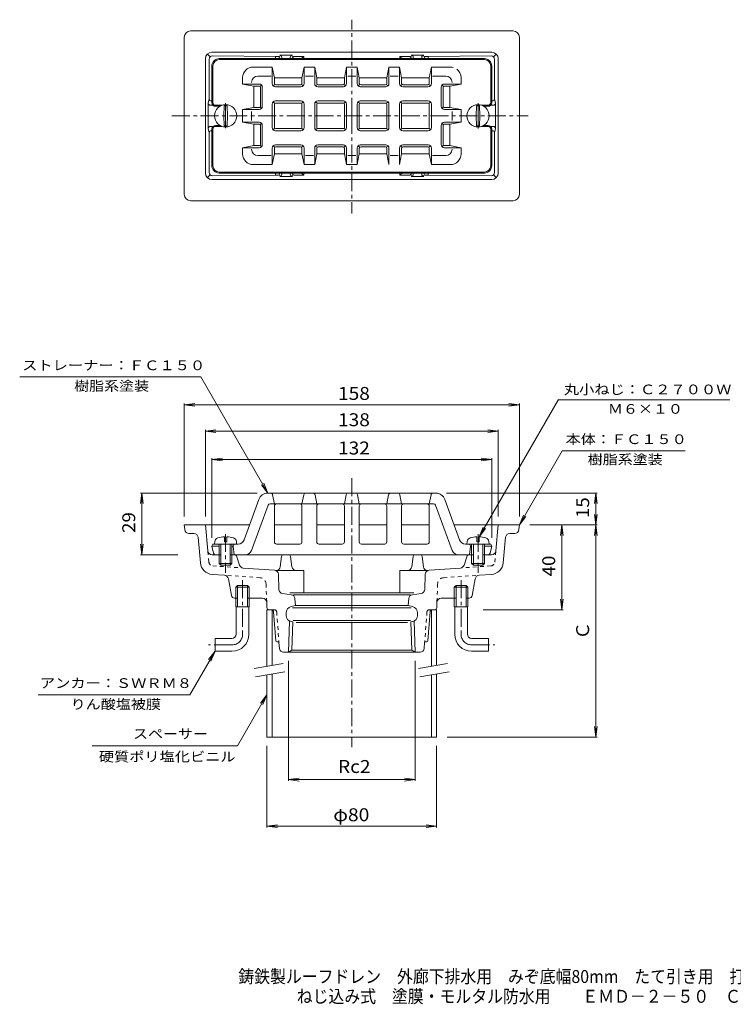
# Model space of a CAD drawing. Units: millimetres. Extents: x -275 to 324, y -275 to 189.
# Drawn here: x -275 to 61, y -275 to 189 of the extents above; entities that cross this region are included whole.
import ezdxf

# ---------------------------------------------------------------- set-up
doc = ezdxf.new("R2010")
doc.units = ezdxf.units.MM
doc.header["$LTSCALE"] = 2
doc.linetypes.add('JWW_CENTER1', pattern=[6.773333, 4.233333, -0.846667, 0.846667, -0.846667])
doc.linetypes.add('JWW_DASHED1', pattern=[1.693333, 0.846667, -0.846667])
for name, color, linetype in [('F-5ﾚｲﾔ', 7, 'Continuous'), ('その他', 7, 'Continuous'), ('仕上', 7, 'Continuous'), ('寸法', 7, 'Continuous'), ('建具', 7, 'Continuous'), ('通り芯', 7, 'Continuous')]:
    doc.layers.add(name, color=color, linetype=linetype)
doc.styles.add('ＭＳ ゴシック', font='txt', dxfattribs={"height": 1})

msp = doc.modelspace()

# ---------------------------------------------------------------- linework, layer by layer
at = {"layer": 'その他', "color": 7, "linetype": 'Continuous', "lineweight": 9}
for p, q in [((-197.79, 7.16), (-192.83, 7.81)), ((-197.79, 7.76), (-197.79, -45.45)), ((-197.79, 7.16), (-39.79, 7.16)), ((-197.79, 7.16), (-192.83, 6.5)), ((-39.79, 7.16), (-44.74, 7.81)), ((-39.79, 7.16), (-44.74, 6.5)), ((-39.79, 7.76), (-39.79, -45.45)), ((-187.79, -5.25), (-182.83, -4.6)), ((-49.79, -5.25), (-54.74, -4.6)), ((-187.79, -4.65), (-187.79, -45.45)), ((-187.79, -5.25), (-49.79, -5.25)), ((-187.79, -5.25), (-182.83, -5.9)), ((-49.79, -5.25), (-54.74, -5.9)), ((-49.79, -4.65), (-49.79, -45.45)), ((-184.79, -18.57), (-179.83, -17.92)), ((-184.79, -17.97), (-184.79, -55.45)), ((-52.79, -18.57), (-57.74, -17.92)), ((-52.79, -17.97), (-52.79, -55.45)), ((-184.79, -18.57), (-52.79, -18.57)), ((-184.79, -18.57), (-179.83, -19.22)), ((-52.79, -18.57), (-57.74, -19.22)), ((-217.79, -34.45), (-218.44, -39.4)), ((-163.4, -34.45), (-218.39, -34.45)), ((-217.79, -63.45), (-217.79, -34.45)), ((-217.79, -34.45), (-217.13, -39.4)), ((-74.17, -34.45), (-3.19, -34.45)), ((-3.79, -34.45), (-4.44, -39.4)), ((-3.79, -49.45), (-3.79, -34.45)), ((-3.79, -34.45), (-3.13, -39.4)), ((-3.79, -49.45), (-4.44, -44.49)), ((-3.79, -49.45), (-3.13, -44.49)), ((-34.79, -49.45), (-3.19, -49.45)), ((-19.79, -49.45), (-20.44, -54.4)), ((-19.79, -89.45), (-19.79, -49.45)), ((-19.79, -49.45), (-19.13, -54.4)), ((-3.79, -49.45), (-4.44, -54.4)), ((-3.79, -49.45), (-3.13, -54.4)), ((-3.79, -149.45), (-3.79, -49.45)), ((-217.79, -63.45), (-218.44, -58.49)), ((-217.79, -63.45), (-217.13, -58.49)), ((-200.75, -63.45), (-218.39, -63.45)), ((-19.79, -89.45), (-20.44, -84.49)), ((-19.79, -89.45), (-19.13, -84.49)), ((-56.84, -89.45), (-19.19, -89.45)), ((-148.6, -113.45), (-148.6, -170.05)), ((-88.98, -113.45), (-88.98, -170.05)), ((-3.79, -149.45), (-4.44, -144.49)), ((-3.79, -149.45), (-3.13, -144.49)), ((-73.79, -149.45), (-3.19, -149.45)), ((-158.79, -191.98), (-158.79, -153.45)), ((-78.79, -191.98), (-78.79, -153.45)), ((-148.6, -169.45), (-143.64, -168.79)), ((-148.6, -169.45), (-143.64, -170.1)), ((-148.6, -169.45), (-88.98, -169.45)), ((-88.98, -169.45), (-93.93, -168.79)), ((-88.98, -169.45), (-93.93, -170.1)), ((-158.79, -191.38), (-153.83, -190.72)), ((-158.79, -191.38), (-78.79, -191.38)), ((-158.79, -191.38), (-153.83, -192.03)), ((-78.79, -191.38), (-83.74, -190.72)), ((-78.79, -191.38), (-83.74, -192.03))]:
    msp.add_line(p, q, dxfattribs=at)
at = {"layer": '仕上', "color": 6, "linetype": 'Continuous', "lineweight": 9}
for p, q in [((-181.29, 170.33), (-118.79, 170.33)), ((-181.29, 169.83), (-118.79, 169.83)), ((-56.29, 170.33), (-118.79, 170.33)), ((-56.29, 169.83), (-118.79, 169.83)), ((-184.79, 149.58), (-184.79, 166.83)), ((-184.29, 166.83), (-184.29, 149.58)), ((-165.29, 166.33), (-156.29, 166.33)), ((-156.29, 158.52), (-156.29, 166.33)), ((-155.29, 161.26), (-156.29, 166.33)), ((-141.29, 166.33), (-142.29, 161.26)), ((-141.29, 158.52), (-141.29, 166.33)), ((-141.29, 166.33), (-136.29, 166.33)), ((-136.29, 158.52), (-136.29, 166.33)), ((-135.29, 161.26), (-136.29, 166.33)), ((-122.29, 161.26), (-121.29, 166.33)), ((-121.29, 166.33), (-121.29, 158.52)), ((-121.29, 166.33), (-118.79, 166.33)), ((-116.29, 166.33), (-118.79, 166.33)), ((-115.29, 161.26), (-116.29, 166.33)), ((-116.29, 166.33), (-116.29, 158.52)), ((-102.29, 161.26), (-101.29, 166.33)), ((-96.29, 166.33), (-101.29, 166.33)), ((-101.29, 158.52), (-101.29, 166.33)), ((-96.29, 166.33), (-95.29, 161.26)), ((-96.29, 158.52), (-96.29, 166.33)), ((-82.29, 161.26), (-81.29, 166.33)), ((-72.29, 166.33), (-81.29, 166.33)), ((-81.29, 158.52), (-81.29, 166.33)), ((-53.29, 166.83), (-53.29, 149.58)), ((-52.79, 149.58), (-52.79, 166.83)), ((-170.29, 161.33), (-170.29, 158.33)), ((-170.29, 158.33), (-164.96, 157.33)), ((-162.48, 158.33), (-170.29, 158.33)), ((-163.05, 162.1), (-156.79, 162.1)), ((-161.51, 157.8), (-161.92, 157.27)), ((-155.71, 157.6), (-155.17, 158.02)), ((-155.29, 161.26), (-142.29, 161.26)), ((-155.29, 158.61), (-155.29, 161.26)), ((-142.99, 157.91), (-154.59, 157.91)), ((-141.86, 157.6), (-142.4, 158.02)), ((-142.29, 158.61), (-142.29, 161.26)), ((-140.61, 162.1), (-136.88, 162.1)), ((-135.71, 157.6), (-135.17, 158.02)), ((-135.29, 161.26), (-122.29, 161.26)), ((-135.29, 158.61), (-135.29, 161.26)), ((-134.59, 157.91), (-122.99, 157.91)), ((-121.86, 157.6), (-122.4, 158.02)), ((-122.29, 161.26), (-122.29, 158.61)), ((-120.65, 162.1), (-116.92, 162.1)), ((-115.71, 157.6), (-115.17, 158.02)), ((-102.29, 161.26), (-115.29, 161.26)), ((-115.29, 161.26), (-115.29, 158.61)), ((-102.99, 157.91), (-114.59, 157.91)), ((-101.86, 157.6), (-102.4, 158.02)), ((-102.29, 158.61), (-102.29, 161.26)), ((-96.96, 162.1), (-100.69, 162.1)), ((-95.71, 157.6), (-95.17, 158.02)), ((-82.29, 161.26), (-95.29, 161.26)), ((-95.29, 158.61), (-95.29, 161.26)), ((-94.59, 157.91), (-82.99, 157.91)), ((-81.86, 157.6), (-82.4, 158.02)), ((-82.29, 158.61), (-82.29, 161.26)), ((-74.52, 162.1), (-80.79, 162.1)), ((-76.06, 157.8), (-75.65, 157.27)), ((-75.09, 158.33), (-67.29, 158.33)), ((-67.29, 158.33), (-72.61, 157.33)), ((-67.29, 161.33), (-67.29, 158.33)), ((-162.36, 157.33), (-164.96, 157.33)), ((-164.96, 157.33), (-164.96, 147.33)), ((-161.86, 147.83), (-161.86, 156.83)), ((-160.98, 147.83), (-160.98, 156.83)), ((-142.79, 157.02), (-154.79, 157.02)), ((-134.79, 157.02), (-122.79, 157.02)), ((-102.79, 157.02), (-114.79, 157.02)), ((-94.79, 157.02), (-82.79, 157.02)), ((-76.59, 147.83), (-76.59, 156.83)), ((-75.71, 147.83), (-75.71, 156.83)), ((-75.21, 157.33), (-72.61, 157.33)), ((-72.61, 157.33), (-72.61, 147.33)), ((-156.29, 148.83), (-156.29, 143.33)), ((-155.76, 149.81), (-155.2, 149.25)), ((-155.29, 148.83), (-155.29, 143.33)), ((-154.79, 150.33), (-142.79, 150.33)), ((-154.79, 149.33), (-142.79, 149.33)), ((-141.81, 149.81), (-142.37, 149.25)), ((-142.29, 148.83), (-142.29, 137.83)), ((-141.29, 148.83), (-141.29, 137.83)), ((-136.29, 148.83), (-136.29, 137.83)), ((-135.74, 149.78), (-135.19, 149.24)), ((-135.29, 148.83), (-135.29, 137.83)), ((-134.79, 150.33), (-122.79, 150.33)), ((-134.79, 149.33), (-122.79, 149.33)), ((-121.81, 149.81), (-122.37, 149.25)), ((-122.29, 148.83), (-122.29, 137.83)), ((-121.29, 148.83), (-121.29, 137.83)), ((-116.29, 148.83), (-116.29, 137.83)), ((-115.76, 149.81), (-115.2, 149.25)), ((-115.29, 148.83), (-115.29, 137.83)), ((-102.79, 150.33), (-114.79, 150.33)), ((-102.79, 149.33), (-114.79, 149.33)), ((-101.83, 149.78), (-102.38, 149.24)), ((-102.29, 148.83), (-102.29, 137.83)), ((-101.29, 148.83), (-101.29, 137.83)), ((-96.29, 148.83), (-96.29, 137.83)), ((-95.76, 149.81), (-95.2, 149.25)), ((-95.29, 148.83), (-95.29, 137.83)), ((-82.79, 150.33), (-94.79, 150.33)), ((-82.79, 149.33), (-94.79, 149.33)), ((-81.81, 149.81), (-82.37, 149.25)), ((-82.29, 148.83), (-82.29, 143.33)), ((-81.29, 148.83), (-81.29, 143.33)), ((-183.02, 148.33), (-179.89, 148.33)), ((-183.02, 147.83), (-180.99, 147.83)), ((-164.96, 147.33), (-170.29, 146.33)), ((-170.29, 146.33), (-170.29, 143.33)), ((-162.48, 146.33), (-170.29, 146.33)), ((-166.05, 141.15), (-166.05, 145.33)), ((-162.36, 147.33), (-164.96, 147.33)), ((-161.51, 146.87), (-161.92, 147.4)), ((-76.06, 146.87), (-75.65, 147.4)), ((-75.21, 147.33), (-72.61, 147.33)), ((-75.09, 146.33), (-67.29, 146.33)), ((-72.61, 147.33), (-67.29, 146.33)), ((-71.52, 141.15), (-71.52, 145.33)), ((-67.29, 146.33), (-67.29, 143.33)), ((-54.55, 148.33), (-57.68, 148.33)), ((-54.55, 147.83), (-56.58, 147.83)), ((-170.29, 140.33), (-170.29, 143.33)), ((-164.96, 139.33), (-170.29, 140.33)), ((-162.48, 140.33), (-170.29, 140.33)), ((-162.36, 139.33), (-164.96, 139.33)), ((-164.96, 129.33), (-164.96, 139.33)), ((-161.51, 139.8), (-161.92, 139.27)), ((-156.29, 137.83), (-156.29, 143.33)), ((-155.29, 137.83), (-155.29, 143.33)), ((-82.29, 137.83), (-82.29, 143.33)), ((-81.29, 137.83), (-81.29, 143.33)), ((-76.06, 139.8), (-75.65, 139.27)), ((-75.21, 139.33), (-72.61, 139.33)), ((-75.09, 140.33), (-67.29, 140.33)), ((-72.61, 139.33), (-67.29, 140.33)), ((-72.61, 129.33), (-72.61, 139.33)), ((-67.29, 140.33), (-67.29, 143.33)), ((-184.79, 137.08), (-184.79, 119.83)), ((-184.29, 119.83), (-184.29, 137.08)), ((-183.04, 138.83), (-180.99, 138.83)), ((-183.04, 138.33), (-179.89, 138.33)), ((-161.86, 138.83), (-161.86, 129.83)), ((-160.98, 138.83), (-160.98, 129.83)), ((-155.76, 136.86), (-155.2, 137.42)), ((-154.79, 137.33), (-142.79, 137.33)), ((-154.79, 136.33), (-142.79, 136.33)), ((-141.81, 136.86), (-142.37, 137.42)), ((-135.74, 136.88), (-135.19, 137.43)), ((-134.79, 137.33), (-122.79, 137.33)), ((-134.79, 136.33), (-122.79, 136.33)), ((-121.81, 136.86), (-122.37, 137.42)), ((-115.76, 136.86), (-115.2, 137.42)), ((-102.79, 137.33), (-114.79, 137.33)), ((-102.79, 136.33), (-114.79, 136.33)), ((-101.83, 136.88), (-102.38, 137.43)), ((-95.76, 136.86), (-95.2, 137.42)), ((-82.79, 137.33), (-94.79, 137.33)), ((-82.79, 136.33), (-94.79, 136.33)), ((-81.81, 136.86), (-82.37, 137.42)), ((-76.59, 138.83), (-76.59, 129.83)), ((-75.71, 138.83), (-75.71, 129.83)), ((-54.54, 138.33), (-57.68, 138.33)), ((-54.54, 138.83), (-56.58, 138.83)), ((-53.29, 119.83), (-53.29, 137.08)), ((-52.79, 137.08), (-52.79, 119.83)), ((-170.29, 128.33), (-164.96, 129.33)), ((-162.48, 128.33), (-170.29, 128.33)), ((-170.29, 125.33), (-170.29, 128.33)), ((-162.36, 129.33), (-164.96, 129.33)), ((-161.51, 128.87), (-161.92, 129.4)), ((-156.29, 128.14), (-156.29, 120.33)), ((-155.29, 125.41), (-156.29, 120.33)), ((-155.71, 129.07), (-155.17, 128.65)), ((-155.29, 128.06), (-155.29, 125.41)), ((-155.29, 125.41), (-142.29, 125.41)), ((-142.79, 129.64), (-154.79, 129.64)), ((-142.99, 128.76), (-154.59, 128.76)), ((-141.86, 129.07), (-142.4, 128.65)), ((-142.29, 128.06), (-142.29, 125.41)), ((-141.29, 120.33), (-142.29, 125.41)), ((-141.29, 128.14), (-141.29, 120.33)), ((-136.29, 128.14), (-136.29, 120.33)), ((-135.29, 125.41), (-136.29, 120.33)), ((-135.71, 129.07), (-135.17, 128.65)), ((-135.29, 128.06), (-135.29, 125.41)), ((-135.29, 125.41), (-122.29, 125.41)), ((-134.79, 129.64), (-122.79, 129.64)), ((-134.59, 128.76), (-122.99, 128.76)), ((-121.86, 129.07), (-122.4, 128.65)), ((-122.29, 125.41), (-122.29, 128.06)), ((-122.29, 125.41), (-121.29, 120.33)), ((-121.29, 120.33), (-121.29, 128.14)), ((-116.29, 120.33), (-116.29, 128.14)), ((-115.29, 125.41), (-116.29, 120.33)), ((-115.71, 129.07), (-115.17, 128.65)), ((-115.29, 125.41), (-115.29, 128.06)), ((-102.29, 125.41), (-115.29, 125.41)), ((-102.79, 129.64), (-114.79, 129.64)), ((-102.99, 128.76), (-114.59, 128.76)), ((-101.86, 129.07), (-102.4, 128.65)), ((-102.29, 128.06), (-102.29, 125.41)), ((-102.29, 125.41), (-101.29, 120.33)), ((-101.29, 128.14), (-101.29, 120.33)), ((-96.29, 128.14), (-96.29, 120.33)), ((-96.29, 120.33), (-95.29, 125.41)), ((-95.71, 129.07), (-95.17, 128.65)), ((-95.29, 128.06), (-95.29, 125.41)), ((-82.29, 125.41), (-95.29, 125.41)), ((-94.79, 129.64), (-82.79, 129.64)), ((-94.59, 128.76), (-82.99, 128.76)), ((-81.86, 129.07), (-82.4, 128.65)), ((-82.29, 128.06), (-82.29, 125.41)), ((-82.29, 125.41), (-81.29, 120.33)), ((-81.29, 128.14), (-81.29, 120.33)), ((-76.06, 128.87), (-75.65, 129.4)), ((-75.21, 129.33), (-72.61, 129.33)), ((-75.09, 128.33), (-67.29, 128.33)), ((-67.29, 128.33), (-72.61, 129.33)), ((-67.29, 125.33), (-67.29, 128.33)), ((-163.05, 124.57), (-156.79, 124.57)), ((-140.61, 124.57), (-136.88, 124.57)), ((-120.65, 124.57), (-116.92, 124.57)), ((-96.96, 124.57), (-100.69, 124.57)), ((-74.52, 124.57), (-80.79, 124.57)), ((-181.29, 116.83), (-118.79, 116.83)), ((-181.29, 116.33), (-118.79, 116.33)), ((-165.29, 120.33), (-156.29, 120.33)), ((-141.29, 120.33), (-136.29, 120.33)), ((-121.29, 120.33), (-118.79, 120.33)), ((-116.29, 120.33), (-118.79, 120.33)), ((-56.29, 116.83), (-118.79, 116.83)), ((-56.29, 116.33), (-118.79, 116.33)), ((-72.29, 120.33), (-81.29, 120.33)), ((-158.4, -34.45), (-118.79, -34.45)), ((-156.12, -35.25), (-155.29, -39.45)), ((-141.45, -35.25), (-142.29, -39.45)), ((-136.12, -35.25), (-135.29, -39.45)), ((-121.45, -35.25), (-122.29, -39.45)), ((-79.17, -34.45), (-118.79, -34.45)), ((-116.12, -35.25), (-115.29, -39.45)), ((-101.45, -35.25), (-102.29, -39.45)), ((-96.12, -35.25), (-95.29, -39.45)), ((-81.45, -35.25), (-82.29, -39.45)), ((-169.57, -56.47), (-162.63, -37.41)), ((-158.29, -40.1), (-166.07, -61.47)), ((-157.35, -39.45), (-118.79, -39.45)), ((-155.29, -57.45), (-155.29, -40.45)), ((-142.29, -57.45), (-142.29, -40.45)), ((-135.29, -57.45), (-135.29, -40.45)), ((-122.29, -57.45), (-122.29, -40.45)), ((-80.22, -39.45), (-118.79, -39.45)), ((-115.29, -57.45), (-115.29, -40.45)), ((-102.29, -57.45), (-102.29, -40.45)), ((-95.29, -57.45), (-95.29, -40.45)), ((-82.29, -57.45), (-82.29, -40.45)), ((-79.28, -40.1), (-71.51, -61.47)), ((-68, -56.47), (-74.94, -37.41)), ((-184.29, -58.45), (-184.79, -59.45)), ((-183.97, -62.69), (-184.79, -59.45)), ((-184.79, -59.45), (-181.29, -59.45)), ((-184.29, -58.45), (-183.49, -58.45)), ((-175.29, -59.45), (-174.79, -59.45)), ((-174.29, -58.45), (-174.79, -59.45)), ((-174.79, -59.45), (-174.29, -63.45)), ((-172.39, -58.45), (-173.08, -58.45)), ((-143.29, -58.45), (-154.29, -58.45)), ((-134.29, -58.45), (-123.29, -58.45)), ((-103.29, -58.45), (-114.29, -58.45)), ((-94.29, -58.45), (-83.29, -58.45)), ((-65.18, -58.45), (-64.49, -58.45)), ((-63.29, -58.45), (-62.79, -59.45)), ((-62.79, -59.45), (-63.29, -63.45)), ((-62.29, -59.45), (-62.79, -59.45)), ((-52.79, -59.45), (-56.29, -59.45)), ((-54.08, -58.45), (-53.29, -58.45)), ((-53.6, -62.69), (-52.79, -59.45)), ((-53.29, -58.45), (-52.79, -59.45)), ((-183, -63.45), (-181.29, -63.45)), ((-175.29, -63.45), (-118.79, -63.45)), ((-62.29, -63.45), (-118.79, -63.45)), ((-54.57, -63.45), (-56.29, -63.45))]:
    msp.add_line(p, q, dxfattribs=at)
at = {"layer": '仕上', "color": 4, "linetype": 'Continuous', "lineweight": 9}
for p, q in [((-179.01, 148.03), (-179.1, 143.33)), ((-177.56, 148.03), (-177.48, 143.33)), ((-60.01, 148.03), (-60.1, 143.33)), ((-58.56, 148.03), (-58.48, 143.33)), ((-179.01, 138.64), (-179.1, 143.33)), ((-177.56, 138.64), (-177.48, 143.33)), ((-60.01, 138.64), (-60.1, 143.33)), ((-58.56, 138.64), (-58.48, 143.33)), ((-178.79, -55.06), (-178.79, -57.45)), ((-177.79, -55.06), (-177.79, -57.45)), ((-59.79, -55.06), (-59.79, -57.45)), ((-58.79, -55.06), (-58.79, -57.45)), ((-183.49, -58.45), (-183.38, -57.21)), ((-173.08, -58.45), (-183.49, -58.45)), ((-181.29, -58.45), (-181.29, -67.65)), ((-180.49, -58.45), (-180.49, -68.45)), ((-177.79, -57.45), (-178.79, -57.45)), ((-176.09, -58.45), (-176.09, -68.45)), ((-175.29, -58.45), (-175.29, -67.65)), ((-173.08, -58.45), (-173.19, -57.21)), ((-64.49, -58.45), (-64.38, -57.21)), ((-64.49, -58.45), (-54.08, -58.45)), ((-62.29, -58.45), (-62.29, -67.65)), ((-61.49, -58.45), (-61.49, -68.45)), ((-59.79, -57.45), (-58.79, -57.45)), ((-57.09, -58.45), (-57.09, -68.45)), ((-56.29, -58.45), (-56.29, -67.65)), ((-54.08, -58.45), (-54.19, -57.21)), ((-181.29, -67.65), (-175.29, -67.65)), ((-180.49, -68.45), (-181.29, -67.65)), ((-180.49, -68.45), (-176.09, -68.45)), ((-175.29, -67.65), (-176.09, -68.45)), ((-56.29, -67.65), (-62.29, -67.65)), ((-62.29, -67.65), (-61.49, -68.45)), ((-57.09, -68.45), (-61.49, -68.45)), ((-57.09, -68.45), (-56.29, -67.65))]:
    msp.add_line(p, q, dxfattribs=at)
for centre in [(-178.29, 143.33), (-59.29, 143.33)]:
    msp.add_circle(centre, 5.25, dxfattribs=at)
at = {"layer": '仕上', "color": 6, "linetype": 'Continuous', "lineweight": 9}
for centre, radius, start, end in [((-181.29, 166.83), 3.5, 90, 180), ((-181.29, 166.83), 3, 90, 180), ((-56.29, 166.83), 3.5, 0, 90), ((-56.29, 166.83), 3, 0, 90), ((-165.29, 161.33), 5, 90, 180), ((-72.29, 161.33), 5, 74.7814, 90), ((-72.29, 161.33), 5, 0, 52.7135), ((-163.05, 159.1), 3, 90, 180), ((-162.48, 156.83), 1.5, 0, 90), ((-154.79, 158.52), 1.5, 180, 270), ((-154.59, 158.61), 0.7, 180, 270), ((-142.99, 158.61), 0.7, 270, 0), ((-142.79, 158.52), 1.5, 270, 0), ((-134.79, 158.52), 1.5, 180, 270), ((-134.59, 158.61), 0.7, 180, 270), ((-122.99, 158.61), 0.7, 270, 0), ((-122.79, 158.52), 1.5, 270, 0), ((-114.79, 158.52), 1.5, 180, 270), ((-114.59, 158.61), 0.7, 180, 270), ((-102.99, 158.61), 0.7, 270, 0), ((-102.79, 158.52), 1.5, 270, 0), ((-94.79, 158.52), 1.5, 180, 270), ((-94.59, 158.61), 0.7, 180, 270), ((-82.99, 158.61), 0.7, 270, 0), ((-82.79, 158.52), 1.5, 270, 0), ((-75.09, 156.83), 1.5, 90, 180), ((-74.52, 159.1), 3, 0, 90), ((-162.36, 156.83), 0.5, 0, 90), ((-75.21, 156.83), 0.5, 90, 180), ((-183.04, 149.58), 1.75, 180, 270), ((-183.04, 149.58), 1.25, 180, 270), ((-154.79, 148.83), 1.5, 90, 180), ((-154.79, 148.83), 0.5, 90, 180), ((-142.79, 148.83), 1.5, 0, 90), ((-142.79, 148.83), 0.5, 0, 90), ((-134.79, 148.83), 1.5, 90, 180), ((-134.79, 148.83), 0.5, 90, 180), ((-122.79, 148.83), 1.5, 0, 90), ((-122.79, 148.83), 0.5, 0, 90), ((-114.79, 148.83), 1.5, 90, 180), ((-114.79, 148.83), 0.5, 90, 180), ((-102.79, 148.83), 1.5, 0, 90), ((-102.79, 148.83), 0.5, 0, 90), ((-94.79, 148.83), 1.5, 90, 180), ((-94.79, 148.83), 0.5, 90, 180), ((-82.79, 148.83), 1.5, 0, 90), ((-82.79, 148.83), 0.5, 0, 90), ((-54.54, 149.58), 1.75, 270, 0), ((-54.54, 149.58), 1.25, 270, 0), ((-162.48, 147.83), 1.5, 270, 0), ((-162.36, 147.83), 0.5, 270, 0), ((-75.09, 147.83), 1.5, 180, 270), ((-75.21, 147.83), 0.5, 180, 270), ((-162.48, 138.83), 1.5, 0, 90), ((-162.36, 138.83), 0.5, 0, 90), ((-75.09, 138.83), 1.5, 90, 180), ((-75.21, 138.83), 0.5, 90, 180), ((-183.04, 137.08), 1.75, 90, 180), ((-183.04, 137.08), 1.25, 90, 180), ((-154.79, 137.83), 1.5, 180, 270), ((-154.79, 137.83), 0.5, 180, 270), ((-142.79, 137.83), 0.5, 270, 0), ((-142.79, 137.83), 1.5, 270, 0), ((-134.79, 137.83), 1.5, 180, 270), ((-134.79, 137.83), 0.5, 180, 270), ((-122.79, 137.83), 0.5, 270, 0), ((-122.79, 137.83), 1.5, 270, 0), ((-114.79, 137.83), 1.5, 180, 270), ((-114.79, 137.83), 0.5, 180, 270), ((-102.79, 137.83), 0.5, 270, 0), ((-102.79, 137.83), 1.5, 270, 0), ((-94.79, 137.83), 1.5, 180, 270), ((-94.79, 137.83), 0.5, 180, 270), ((-82.79, 137.83), 0.5, 270, 0), ((-82.79, 137.83), 1.5, 270, 0), ((-54.54, 137.08), 1.75, 0, 90), ((-54.54, 137.08), 1.25, 0, 90), ((-165.29, 125.33), 5, 180, 270), ((-163.05, 127.57), 3, 180, 270), ((-162.48, 129.83), 1.5, 270, 0), ((-162.36, 129.83), 0.5, 270, 0), ((-154.79, 128.14), 1.5, 90, 180), ((-154.59, 128.06), 0.7, 90, 180), ((-142.99, 128.06), 0.7, 0, 90), ((-142.79, 128.14), 1.5, 0, 90), ((-134.79, 128.14), 1.5, 90, 180), ((-134.59, 128.06), 0.7, 90, 180), ((-122.99, 128.06), 0.7, 0, 90), ((-122.79, 128.14), 1.5, 0, 90), ((-114.79, 128.14), 1.5, 90, 180), ((-114.59, 128.06), 0.7, 90, 180), ((-102.99, 128.06), 0.7, 0, 90), ((-102.79, 128.14), 1.5, 0, 90), ((-94.79, 128.14), 1.5, 90, 180), ((-94.59, 128.06), 0.7, 90, 180), ((-82.99, 128.06), 0.7, 0, 90), ((-82.79, 128.14), 1.5, 0, 90), ((-75.09, 129.83), 1.5, 180, 270), ((-75.21, 129.83), 0.5, 180, 270), ((-74.52, 127.57), 3, 270, 0), ((-72.29, 125.33), 5, 270, 0), ((-181.29, 119.83), 3.5, 180, 270), ((-181.29, 119.83), 3, 180, 270), ((-56.29, 119.83), 3, 270, 0), ((-56.29, 119.83), 3.5, 270, 0), ((-158.4, -38.95), 4.5, 90, 160), ((-157.11, -35.45), 1, 11.3095, 90), ((-140.47, -35.45), 1, 90, 168.6906), ((-137.11, -35.45), 1, 11.3108, 90), ((-120.47, -35.45), 1, 90, 168.6906), ((-117.11, -35.45), 1, 11.3094, 90), ((-100.47, -35.45), 1, 90, 168.6892), ((-97.11, -35.45), 1, 11.3094, 90), ((-80.47, -35.45), 1, 90, 168.6905), ((-79.17, -38.95), 4.5, 20, 90), ((-157.35, -40.45), 1, 90, 160.0001), ((-154.29, -40.45), 1, 90, 180), ((-143.29, -40.45), 1, 0, 90), ((-134.29, -40.45), 1, 90, 180), ((-123.29, -40.45), 1, 0, 90), ((-114.29, -40.45), 1, 90, 180), ((-103.29, -40.45), 1, 0, 90), ((-94.29, -40.45), 1, 90, 180), ((-83.29, -40.45), 1, 0, 90), ((-80.22, -40.45), 1, 19.9999, 90), ((-172.39, -55.45), 3, 270, 340.0001), ((-154.29, -57.45), 1, 180, 270), ((-143.29, -57.45), 1, 270, 0), ((-134.29, -57.45), 1, 180, 270), ((-123.29, -57.45), 1, 270, 0), ((-114.29, -57.45), 1, 180, 270), ((-103.29, -57.45), 1, 270, 0), ((-94.29, -57.45), 1, 180, 270), ((-83.29, -57.45), 1, 270, 0), ((-65.18, -55.45), 3, 199.9999, 270), ((-183, -62.45), 1, 194.0362, 270), ((-168.88, -60.45), 3, 270, 340), ((-68.69, -60.45), 3, 200, 270), ((-54.57, -62.45), 1, 270, 345.9638)]:
    msp.add_arc(centre, radius, start, end, dxfattribs=at)
at = {"layer": '仕上', "color": 4, "linetype": 'Continuous', "lineweight": 9}
for centre, radius, start, end in [((-178.29, 143.33), 4.75, 81.1779, 98.8191), ((-59.29, 143.33), 4.75, 81.1809, 98.8221), ((-178.29, 143.33), 4.75, 261.1809, 278.8223), ((-59.29, 143.33), 4.75, 261.1777, 278.8191), ((-181.49, -57.38), 1.9, 105.3624, 175), ((-178.29, -69.05), 14, 92.0468, 105.3624), ((-178.29, -69.05), 14, 74.6376, 87.9532), ((-175.08, -57.38), 1.9, 5, 74.6376), ((-62.49, -57.38), 1.9, 105.3624, 175), ((-59.29, -69.05), 14, 92.0468, 105.3624), ((-59.29, -69.05), 14, 74.6376, 87.9532), ((-56.08, -57.38), 1.9, 5, 74.6376)]:
    msp.add_arc(centre, radius, start, end, dxfattribs=at)
at = {"layer": '寸法', "color": 7, "linetype": 'Continuous', "lineweight": 9}
for p, q in [((-275.38, 20.35), (-190.03, 20.35)), ((-158.4, -34.45), (-190.03, 20.35)), ((-58.79, -55.06), (-21.42, 9.67)), ((-21.48, 9.55), (59.38, 9.55)), ((-39.79, -49.45), (-19.58, -14.45)), ((-19.58, -14.45), (38.42, -14.45)), ((-158.4, -34.45), (-161.44, -30.48)), ((-158.4, -34.45), (-160.31, -29.83)), ((-39.79, -49.45), (-37.87, -44.83)), ((-39.79, -49.45), (-36.74, -45.48)), ((-58.79, -55.06), (-56.87, -50.44)), ((-58.79, -55.06), (-55.74, -51.09)), ((-183.29, -108.95), (-195.12, -129.45)), ((-183.29, -108.95), (-186.33, -112.91)), ((-183.29, -108.95), (-185.2, -113.57)), ((-195.12, -129.45), (-266.63, -129.45)), ((-158.79, -129.45), (-172.64, -153.45)), ((-158.79, -129.45), (-161.83, -133.41)), ((-158.79, -129.45), (-160.7, -134.07)), ((-172.64, -153.45), (-241.14, -153.45))]:
    msp.add_line(p, q, dxfattribs=at)
at = {"layer": '建具', "color": 4, "linetype": 'Continuous', "lineweight": 9}
for p, q in [((-158.79, -89.45), (-157.82, -89.45)), ((-158.79, -89.45), (-158.79, -116.02)), ((-156.29, -89.51), (-156.29, -115.58)), ((-81.29, -89.51), (-81.29, -116.02)), ((-78.79, -89.45), (-79.75, -89.45)), ((-78.79, -89.45), (-78.79, -115.58)), ((-158.79, -120.08), (-158.79, -149.45)), ((-156.29, -119.64), (-156.29, -149.45)), ((-81.29, -120.08), (-81.29, -149.45)), ((-78.79, -119.64), (-78.79, -149.45)), ((-158.79, -149.45), (-78.79, -149.45))]:
    msp.add_line(p, q, dxfattribs=at)
at = {"layer": '建具', "color": 7, "linetype": 'Continuous', "lineweight": 9}
for p, q in [((-164.9, -117.1), (-151.11, -114.67)), ((-87.4, -117.1), (-73.61, -114.67)), ((-164.2, -121.04), (-150.42, -118.61)), ((-86.7, -121.04), (-72.92, -118.61))]:
    msp.add_line(p, q, dxfattribs=at)
at = {"layer": '通り芯', "color": 3, "linetype": 'JWW_CENTER1', "lineweight": 9}
for p, q in [((-118.79, 143.33), (-118.79, 188.64)), ((-178.29, 149.36), (-178.29, 143.33)), ((-59.29, 149.3), (-59.29, 143.33)), ((-203.63, 143.33), (-35.66, 143.33)), ((-178.29, 137.48), (-178.29, 143.33)), ((-118.79, 143.33), (-118.79, 97.26)), ((-59.29, 137.36), (-59.29, 143.33)), ((-118.79, -27.39), (-118.79, -154.22)), ((-178.29, -53.71), (-178.29, -72.08)), ((-59.29, -53.72), (-59.29, -72.08)), ((-170.29, -75.45), (-170.29, -100.95)), ((-67.29, -75.45), (-67.29, -100.95)), ((-175.29, -105.95), (-186.29, -105.95)), ((-62.29, -105.95), (-51.29, -105.95))]:
    msp.add_line(p, q, dxfattribs=at)
at = {"layer": '通り芯', "color": 3, "linetype": 'Continuous', "lineweight": 9}
for p, q in [((-194.79, 183.33), (-118.79, 183.33)), ((-42.79, 183.33), (-118.79, 183.33)), ((-197.79, 180.33), (-197.79, 143.33)), ((-39.79, 180.33), (-39.79, 143.33)), ((-186.73, 172.26), (-185.78, 171.29)), ((-184.79, 173.33), (-118.79, 173.33)), ((-152.79, 171.89), (-146.79, 171.89)), ((-52.79, 173.33), (-118.79, 173.33)), ((-84.79, 171.89), (-90.79, 171.89)), ((-50.84, 172.26), (-51.79, 171.29)), ((-187.79, 170.33), (-187.79, 143.33)), ((-186.02, 170.06), (-186.02, 151.33)), ((-184.51, 171.56), (-154.76, 171.35)), ((-153.79, 171.35), (-154.76, 171.35)), ((-154.76, 170.33), (-154.76, 171.35)), ((-152.39, 171.56), (-152.97, 171.26)), ((-152.79, 170.33), (-152.79, 170.35)), ((-151.79, 170.33), (-151.79, 170.89)), ((-147.79, 170.33), (-147.79, 170.89)), ((-147.22, 171.59), (-146.61, 171.26)), ((-146.79, 170.33), (-146.79, 170.35)), ((-141.35, 171.35), (-145.79, 171.35)), ((-123.71, 169.83), (-141.39, 169.83)), ((-141.35, 171.35), (-141.38, 170.33)), ((-113.86, 169.83), (-96.18, 169.83)), ((-96.22, 171.35), (-91.79, 171.35)), ((-96.22, 171.35), (-96.19, 170.33)), ((-90.35, 171.59), (-90.96, 171.26)), ((-90.79, 170.33), (-90.79, 170.35)), ((-89.79, 170.33), (-89.79, 170.89)), ((-85.79, 170.33), (-85.79, 170.89)), ((-85.18, 171.56), (-84.6, 171.26)), ((-84.79, 170.33), (-84.79, 170.35)), ((-83.79, 171.35), (-82.81, 171.35)), ((-53.06, 171.56), (-82.81, 171.35)), ((-82.81, 170.33), (-82.81, 171.35)), ((-51.55, 170.06), (-51.55, 151.33)), ((-49.79, 170.33), (-49.79, 143.33)), ((-186.5, 149.33), (-186.02, 151.33)), ((-186.5, 143.33), (-186.5, 149.33)), ((-185.02, 150.33), (-184.79, 150.33)), ((-52.55, 150.33), (-52.79, 150.33)), ((-51.07, 149.33), (-51.55, 151.33)), ((-51.07, 143.33), (-51.07, 149.33)), ((-185.5, 148.33), (-184.26, 148.33)), ((-52.07, 148.33), (-53.31, 148.33)), ((-197.79, 106.33), (-197.79, 143.33)), ((-187.79, 116.33), (-187.79, 143.33)), ((-186.5, 143.33), (-186.5, 137.33)), ((-51.07, 143.33), (-51.07, 137.33)), ((-49.79, 116.33), (-49.79, 143.33)), ((-39.79, 106.33), (-39.79, 143.33)), ((-186.5, 137.33), (-186.02, 135.33)), ((-186.02, 116.61), (-186.02, 135.33)), ((-185.5, 138.33), (-184.26, 138.33)), ((-185.02, 136.33), (-184.79, 136.33)), ((-52.07, 138.33), (-53.31, 138.33)), ((-52.55, 136.33), (-52.79, 136.33)), ((-51.07, 137.33), (-51.55, 135.33)), ((-51.55, 116.61), (-51.55, 135.33)), ((-154.76, 116.33), (-154.76, 115.31)), ((-152.79, 116.33), (-152.79, 116.31)), ((-151.79, 116.33), (-151.79, 115.78)), ((-147.79, 116.33), (-147.79, 115.78)), ((-146.79, 116.33), (-146.79, 116.31)), ((-123.71, 116.83), (-141.39, 116.83)), ((-141.35, 115.31), (-141.38, 116.33)), ((-113.86, 116.83), (-96.18, 116.83)), ((-96.22, 115.31), (-96.19, 116.33)), ((-90.79, 116.33), (-90.79, 116.31)), ((-89.79, 116.33), (-89.79, 115.78)), ((-85.79, 116.33), (-85.79, 115.78)), ((-84.79, 116.33), (-84.79, 116.31)), ((-82.81, 116.33), (-82.81, 115.31)), ((-186.73, 114.4), (-185.78, 115.37)), ((-184.79, 113.33), (-118.79, 113.33)), ((-184.51, 115.11), (-154.76, 115.31)), ((-153.79, 115.31), (-154.76, 115.31)), ((-152.39, 115.1), (-152.97, 115.41)), ((-152.79, 114.78), (-146.79, 114.78)), ((-147.22, 115.08), (-146.61, 115.41)), ((-141.35, 115.31), (-145.79, 115.31)), ((-52.79, 113.33), (-118.79, 113.33)), ((-96.22, 115.31), (-91.79, 115.31)), ((-90.35, 115.08), (-90.96, 115.41)), ((-84.79, 114.78), (-90.79, 114.78)), ((-85.18, 115.1), (-84.6, 115.41)), ((-83.79, 115.31), (-82.81, 115.31)), ((-53.06, 115.11), (-82.81, 115.31)), ((-50.84, 114.4), (-51.79, 115.37)), ((-194.79, 103.33), (-118.79, 103.33)), ((-42.79, 103.33), (-118.79, 103.33)), ((-197.58, -51.63), (-197.79, -49.45)), ((-167.01, -49.45), (-197.79, -49.45)), ((-186.66, -61.63), (-187.79, -49.45)), ((-142.29, -49.45), (-155.29, -49.45)), ((-122.29, -49.45), (-135.29, -49.45)), ((-115.29, -49.45), (-102.29, -49.45)), ((-95.29, -49.45), (-82.29, -49.45)), ((-70.56, -49.45), (-39.79, -49.45)), ((-50.91, -61.63), (-49.79, -49.45)), ((-39.99, -51.63), (-39.79, -49.45)), ((-193.26, -53.45), (-195.59, -53.45)), ((-191.27, -55.26), (-190.16, -67.3)), ((-46.3, -55.26), (-47.41, -67.3)), ((-44.31, -53.45), (-41.98, -53.45)), ((-184.67, -63.45), (-180.49, -63.45)), ((-176.09, -63.45), (-174.38, -63.45)), ((-171.7, -68.37), (-172.95, -64.49)), ((-152.56, -69.17), (-151.9, -64.31)), ((-148.66, -63.45), (-150.91, -63.45)), ((-147.01, -69.17), (-147.67, -64.31)), ((-90.56, -69.17), (-89.9, -64.31)), ((-85.01, -69.17), (-85.67, -64.31)), ((-65.87, -68.37), (-64.62, -64.49)), ((-63.19, -63.45), (-61.49, -63.45)), ((-52.9, -63.45), (-57.09, -63.45)), ((-184.6, -72.73), (-178.83, -73.13)), ((-155.27, -70.77), (-169.94, -69.75)), ((-154.54, -70.9), (-141.35, -70.9)), ((-153.14, -79.84), (-153.41, -72.69)), ((-141.39, -81.45), (-141.35, -70.9)), ((-96.18, -81.45), (-96.22, -70.9)), ((-83.03, -70.9), (-96.22, -70.9)), ((-84.43, -79.84), (-84.16, -72.69)), ((-82.3, -70.77), (-67.63, -69.75)), ((-52.97, -72.73), (-58.74, -73.13)), ((-177, -74.76), (-175.51, -82.72)), ((-172.65, -77.95), (-173.46, -78.75)), ((-167.11, -78.75), (-173.46, -78.75)), ((-173.46, -87.95), (-173.46, -78.75)), ((-167.93, -77.95), (-172.65, -77.95)), ((-172.65, -87.95), (-172.65, -77.95)), ((-167.11, -78.75), (-167.93, -77.95)), ((-167.93, -87.95), (-167.93, -77.95)), ((-167.11, -87.95), (-167.11, -78.75)), ((-70.46, -78.75), (-69.65, -77.95)), ((-70.46, -78.75), (-64.11, -78.75)), ((-70.46, -87.95), (-70.46, -78.75)), ((-69.65, -77.95), (-64.93, -77.95)), ((-69.65, -87.95), (-69.65, -77.95)), ((-64.93, -77.95), (-64.11, -78.75)), ((-64.93, -87.95), (-64.93, -77.95)), ((-64.11, -87.95), (-64.11, -78.75)), ((-60.57, -74.76), (-62.06, -82.72)), ((-151.41, -81.75), (-147.31, -82.31)), ((-148.04, -81.45), (-89.54, -81.45)), ((-91.29, -82.45), (-146.29, -82.45)), ((-86.16, -81.75), (-90.26, -82.31)), ((-172.65, -83.95), (-174.04, -83.95)), ((-167.11, -87.95), (-173.46, -87.95)), ((-173.29, -100.95), (-173.29, -87.95)), ((-160.92, -83.95), (-167.93, -83.95)), ((-167.29, -100.95), (-167.29, -87.95)), ((-158.92, -85.87), (-158.82, -88.48)), ((-147.44, -87.92), (-145.29, -87.45)), ((-145.29, -87.45), (-145.59, -84.1)), ((-145.29, -87.45), (-118.79, -87.45)), ((-92.29, -87.45), (-118.79, -87.45)), ((-92.29, -87.45), (-91.98, -84.1)), ((-90.13, -87.92), (-92.29, -87.45)), ((-78.65, -85.87), (-78.75, -88.48)), ((-76.65, -83.95), (-69.65, -83.95)), ((-70.46, -87.95), (-64.11, -87.95)), ((-70.29, -100.95), (-70.29, -87.95)), ((-64.93, -83.95), (-63.53, -83.95)), ((-64.29, -100.95), (-64.29, -87.95)), ((-157.82, -89.45), (-156.64, -89.45)), ((-155.65, -90.38), (-154.68, -103.98)), ((-149.79, -92.04), (-149.79, -90.85)), ((-149.79, -92.04), (-149.79, -90.85)), ((-146.8, -88.45), (-118.79, -88.45)), ((-90.77, -88.45), (-118.79, -88.45)), ((-87.79, -92.04), (-87.79, -90.85)), ((-87.79, -92.04), (-87.79, -90.85)), ((-81.92, -90.38), (-82.89, -103.98)), ((-79.75, -89.45), (-80.93, -89.45)), ((-148.6, -109.45), (-148.14, -94.72)), ((-147.44, -94.97), (-146.67, -95.14)), ((-147.08, -108.45), (-146.67, -95.15)), ((-146.37, -94.45), (-118.79, -94.45)), ((-145.03, -95.45), (-118.79, -95.45)), ((-91.2, -94.45), (-118.79, -94.45)), ((-92.54, -95.45), (-118.79, -95.45)), ((-90.13, -94.97), (-90.9, -95.14)), ((-90.49, -108.45), (-90.9, -95.15)), ((-88.98, -109.45), (-89.44, -94.72)), ((-183.29, -102.95), (-183.29, -108.95)), ((-175.29, -102.95), (-183.29, -102.95)), ((-153.62, -104.45), (-154.18, -104.45)), ((-153.13, -104.91), (-152.92, -107.6)), ((-84.45, -104.91), (-84.65, -107.6)), ((-83.95, -104.45), (-83.39, -104.45)), ((-62.29, -102.95), (-54.29, -102.95)), ((-54.29, -102.95), (-54.29, -108.95)), ((-175.29, -108.95), (-183.29, -108.95)), ((-150.93, -109.45), (-118.79, -109.45)), ((-148.6, -109.45), (-147.08, -108.45)), ((-147.08, -108.45), (-118.79, -108.45)), ((-90.49, -108.45), (-118.79, -108.45)), ((-86.64, -109.45), (-118.79, -109.45)), ((-90.49, -108.45), (-88.98, -109.45)), ((-62.29, -108.95), (-54.29, -108.95))]:
    msp.add_line(p, q, dxfattribs=at)
at = {"layer": '通り芯', "color": 3, "linetype": 'JWW_DASHED1', "lineweight": 9}
for p, q in [((-186.18, -66.93), (-186.66, -61.63)), ((-51.4, -66.93), (-50.91, -61.63)), ((-184.32, -68.74), (-169.94, -69.75)), ((-53.25, -68.74), (-67.63, -69.75)), ((-162.03, -74.31), (-178.83, -73.13)), ((-75.54, -74.31), (-58.74, -73.13)), ((-159.25, -77.19), (-158.92, -85.87)), ((-78.33, -77.19), (-78.65, -85.87)), ((-155.21, -89.45), (-156.64, -89.45)), ((-154.22, -90.37), (-153.13, -104.91)), ((-83.35, -90.37), (-84.45, -104.91)), ((-82.36, -89.45), (-80.93, -89.45))]:
    msp.add_line(p, q, dxfattribs=at)
at = {"layer": '通り芯', "color": 3, "linetype": 'Continuous', "lineweight": 9}
for centre, radius, start, end in [((-194.79, 180.33), 3, 90, 180), ((-42.79, 180.33), 3, 0, 90), ((-184.79, 170.33), 3, 90, 180), ((-152.79, 170.89), 1, 0, 90), ((-146.79, 170.89), 1, 90, 180), ((-90.79, 170.89), 1, 0, 90), ((-84.79, 170.89), 1, 90, 180), ((-52.79, 170.33), 3, 0, 90), ((-184.52, 170.06), 1.5, 89.6068, 180), ((-153.79, 170.35), 1, 0, 90), ((-145.79, 170.35), 1, 90, 180), ((-118.79, 143.33), 35.98, 128.8495, 131.3702), ((-118.79, 143.33), 35.98, 48.6298, 51.1505), ((-91.79, 170.35), 1, 0, 90), ((-83.79, 170.35), 1, 90, 180), ((-53.05, 170.06), 1.5, 0, 90.3932), ((-185.5, 149.33), 1, 180, 270), ((-185.02, 151.33), 1, 180, 270), ((-52.55, 151.33), 1, 270, 0), ((-52.07, 149.33), 1, 270, 0), ((-185.5, 137.33), 1, 90, 180), ((-185.02, 135.33), 1, 90, 180), ((-52.55, 135.33), 1, 0, 90), ((-52.07, 137.33), 1, 0, 90), ((-184.79, 116.33), 3, 180, 270), ((-184.52, 116.61), 1.5, 180, 270.3932), ((-153.79, 116.31), 1, 270, 0), ((-145.79, 116.31), 1, 178.8711, 270), ((-118.79, 143.33), 35.98, 228.6298, 231.1505), ((-118.79, 143.33), 35.98, 308.8495, 311.3702), ((-91.79, 116.31), 1, 270, 0), ((-83.79, 116.31), 1, 180, 270), ((-53.05, 116.61), 1.5, 269.6068, 0), ((-52.79, 116.33), 3, 270, 0), ((-152.79, 115.78), 1, 270, 0), ((-146.79, 115.78), 1, 180, 270), ((-90.79, 115.78), 1, 270, 0), ((-84.79, 115.78), 1, 180, 270), ((-194.79, 106.33), 3, 180, 270), ((-42.79, 106.33), 3, 270, 0), ((-195.59, -51.45), 2, 185.2627, 270), ((-193.26, -55.45), 2, 5.2628, 90), ((-44.31, -55.45), 2, 90, 174.7372), ((-41.98, -51.45), 2, 270, 354.7373), ((-184.67, -61.45), 2, 185.2628, 270), ((-174.38, -64.95), 1.5, 17.862, 90), ((-150.91, -64.45), 1, 90, 172.2648), ((-148.66, -64.45), 1, 7.7352, 90), ((-88.91, -64.45), 1, 90, 172.2648), ((-86.66, -64.45), 1, 7.7352, 90), ((-63.19, -64.95), 1.5, 90, 162.138), ((-52.9, -61.45), 2, 270, 354.7372), ((-184.18, -66.75), 6, 185.2628, 265.9999), ((-169.8, -67.75), 2, 197.8623, 266), ((-154.54, -68.9), 2, 270, 352.2642), ((-145.03, -68.9), 2, 187.7358, 270), ((-92.54, -68.9), 2, 270, 352.2642), ((-83.03, -68.9), 2, 187.7358, 270), ((-67.77, -67.75), 2, 274, 342.1377), ((-53.39, -66.75), 6, 274.0001, 354.7372), ((-178.97, -75.13), 2, 10.5836, 86), ((-155.41, -72.77), 2, 2.1474, 85.9997), ((-82.16, -72.77), 2, 94.0003, 177.8526), ((-58.6, -75.13), 2, 94, 169.4164), ((-174.04, -82.45), 1.5, 190.5845, 270), ((-151.14, -79.76), 2, 182.1481, 262.2305), ((-147.58, -84.29), 2, 5.2629, 82.2305), ((-89.99, -84.29), 2, 97.7695, 174.7371), ((-86.43, -79.76), 2, 277.7695, 357.8519), ((-63.53, -82.45), 1.5, 270, 349.4155), ((-160.92, -85.95), 2, 2.1481, 90), ((-146.79, -90.85), 3, 102.5284, 180), ((-90.79, -90.85), 3, 0, 77.4716), ((-76.65, -85.95), 2, 90, 177.8519), ((-157.82, -88.45), 1, 182.1481, 270), ((-156.64, -90.45), 1, 4.0724, 90), ((-146.79, -92.04), 3, 180, 257.4712), ((-90.79, -92.04), 3, 282.5288, 0), ((-80.93, -90.45), 1, 90, 175.9276), ((-79.75, -88.45), 1, 270, 357.8519), ((-175.29, -100.95), 2, 270, 0), ((-175.29, -100.95), 8, 270, 0), ((-62.29, -100.95), 8, 180, 270), ((-62.29, -100.95), 2, 180, 270), ((-154.18, -103.95), 0.5, 184.0723, 270), ((-153.62, -104.95), 0.5, 4.2899, 90), ((-83.95, -104.95), 0.5, 90, 175.7101), ((-83.39, -103.95), 0.5, 270, 355.9277), ((-150.93, -107.45), 2, 184.289, 270), ((-86.64, -107.45), 2, 270, 355.711)]:
    msp.add_arc(centre, radius, start, end, dxfattribs=at)
at = {"layer": '通り芯', "color": 3, "linetype": 'JWW_DASHED1', "lineweight": 9}
for centre, radius, start, end in [((-184.18, -66.75), 2, 185.2621, 266.0004), ((-53.39, -66.75), 2, 273.9996, 354.7379), ((-162.24, -77.3), 3, 2.1476, 86.0002), ((-75.33, -77.3), 3, 93.9998, 177.8524), ((-155.21, -90.45), 1, 4.2892, 90), ((-82.36, -90.45), 1, 90, 175.7108)]:
    msp.add_arc(centre, radius, start, end, dxfattribs=at)
at = {"layer": '通り芯', "color": 3, "linetype": 'JWW_CENTER1', "lineweight": 9}
for centre, start, end in [((-175.29, -100.95), 270, 0), ((-62.29, -100.95), 180, 270)]:
    msp.add_arc(centre, 5, start, end, dxfattribs=at)

# ---------------------------------------------------------------- texts
at = {"layer": 'F-5ﾚｲﾔ', "color": 2, "linetype": 'Continuous', "lineweight": 9, "style": 'ＭＳ ゴシック'}
for s, width, p in [('鋳鉄製ルーフドレン\u3000外廊下排水用\u3000みぞ底幅80mm\u3000たて引き用\u3000打込型', 0.899242, (-172.29, -265.27)), ('ねじ込み式\u3000塗膜・モルタル防水用\u3000\u3000ＥＭＤ－２－５０\u3000Ｃ＝指示', 0.899194, (-144.74, -274.61))]:
    msp.add_text(s, height=6.096, dxfattribs=dict(at, width=width)).set_placement(p)
at = {"layer": 'その他', "color": 2, "linetype": 'Continuous', "lineweight": 5, "style": 'ＭＳ ゴシック', "width": 1.083333}
for s, p in [('158', (-125.29, 9.48)), ('138', (-125.29, -2.92)), ('132', (-125.29, -16.24))]:
    msp.add_text(s, height=6.096, dxfattribs=at).set_placement(p)
at = {"layer": 'その他', "color": 2, "linetype": 'Continuous', "lineweight": 9, "style": 'ＭＳ ゴシック', "width": 1.0625}
for s, p in [('15', (-6.91, -46.2)), ('29', (-220.91, -53.2)), ('40', (-22.91, -73.7))]:
    msp.add_text(s, height=6.096, rotation=90, dxfattribs=at).set_placement(p)
at = {"layer": 'その他', "color": 2, "linetype": 'Continuous', "lineweight": 9, "style": 'ＭＳ ゴシック'}
msp.add_text('Ｃ', height=6.1, rotation=90, dxfattribs=at).set_placement((-6.91, -103.45))
at = {"layer": 'その他', "color": 2, "linetype": 'Continuous', "lineweight": 9, "style": 'ＭＳ ゴシック', "width": 1.083333}
msp.add_text('Rc2', height=6.096, dxfattribs=at).set_placement((-125.29, -166.32))
at = {"layer": 'その他', "color": 2, "linetype": 'Continuous', "lineweight": 211, "style": 'ＭＳ ゴシック', "width": 1.09375}
msp.add_text('φ80', height=6.096, dxfattribs=at).set_placement((-127.54, -189.05))
at = {"layer": '寸法', "color": 7, "linetype": 'Continuous', "lineweight": 9, "style": 'ＭＳ ゴシック'}
for s, width, p in [('ストレーナー：ＦＣ１５０', 1.152778, (-274.2, 23.49)), ('樹脂系塗装', 1.133333, (-249.71, 13.78)), ('丸小ねじ：Ｃ２７００Ｗ', 1.151515, (-18.84, 12.13)), ('Ｍ６×１０', 1.133333, (1.95, 2.95)), ('本体：ＦＣ１５０', 1.145833, (-18.03, -11.34)), ('樹脂系塗装', 1.133333, (-7.58, -20.86)), ('アンカー：ＳＷＲＭ８', 1.15, (-265.85, -126.25)), ('りん酸塩被膜', 1.138889, (-251.37, -136.18)), ('スペーサー', 1.133333, (-221.95, -150.16)), ('硬質ポリ塩化ビニル', 1.148148, (-238.06, -160.9))]:
    msp.add_text(s, height=4.572, dxfattribs=dict(at, width=width)).set_placement(p)

doc.saveas('drawing.dxf')
